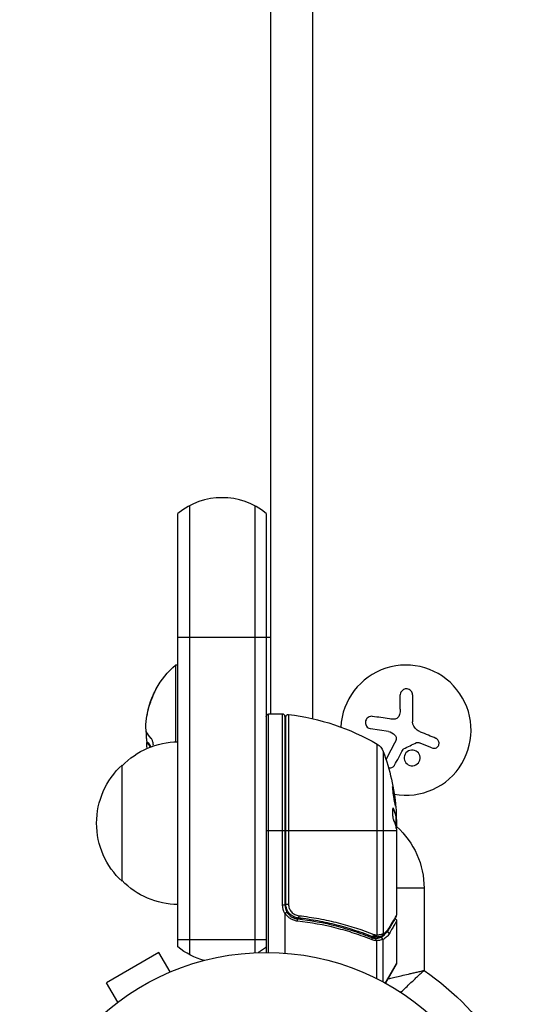
# Model space of a CAD drawing. Units: millimetres. Extents: x -5051 to 6996, y -5642 to 5813.
# Drawn here: x -3154 to -3042, y 3178 to 3390 of the extents above; entities that cross this region are included whole.
import ezdxf

# ---------------------------------------------------------------- set-up
doc = ezdxf.new("R2010")
doc.units = ezdxf.units.MM
doc.header["$LTSCALE"] = 20
doc.layers.add('2d', color=230, linetype='Continuous')

msp = doc.modelspace()

# ---------------------------------------------------------------- linework, layer by layer
at = {"layer": '2d'}
for p, q in [((-3100.04, 3240.33), (-3100.04, 3497.53)), ((-3091.14, 3497.53), (-3091.14, 3239.37)), ((-3117.54, 3285.15), (-3117.54, 3188.61)), ((-3103.54, 3285.15), (-3103.54, 3189.02)), ((-3120.04, 3190.27), (-3120.04, 3283.49)), ((-3101.04, 3283.49), (-3101.04, 3189.08)), ((-3120.04, 3256.88), (-3100.04, 3256.88)), ((-3120.54, 3250.88), (-3120.54, 3234.37)), ((-3120.04, 3250.88), (-3120.54, 3250.88)), ((-3125.36, 3244.45), (-3125.34, 3244.45)), ((-3072.26, 3241.38), (-3072.26, 3244.45)), ((-3069.61, 3244.45), (-3069.61, 3238.71)), ((-3126.68, 3240.23), (-3126.67, 3240.23)), ((-3126.44, 3241.38), (-3126.42, 3241.38)), ((-3100.54, 3189.08), (-3100.54, 3240.33)), ((-3097.54, 3240.33), (-3100.54, 3240.33)), ((-3097.54, 3199.29), (-3097.54, 3240.33)), ((-3097.04, 3239.83), (-3097.04, 3199.29)), ((-3096.84, 3199.47), (-3096.84, 3239.77)), ((-3096.28, 3240.26), (-3096.28, 3199.47)), ((-3126.86, 3235.83), (-3126.81, 3235.83)), ((-3074.81, 3236.59), (-3078.62, 3237.2)), ((-3126.77, 3234.6), (-3126.7, 3234.6)), ((-3126.68, 3234.26), (-3126.48, 3234.26)), ((-3126.66, 3234.24), (-3126.46, 3234.24)), ((-3126.61, 3234.16), (-3126.41, 3234.16)), ((-3077.23, 3192.85), (-3077.23, 3233.89)), ((-3065.44, 3233.05), (-3068.19, 3234.16)), ((-3075.91, 3232.31), (-3075.91, 3193.14)), ((-3132.04, 3204.38), (-3132.04, 3229.38)), ((-3073.81, 3220.04), (-3073.71, 3220.04)), ((-3073.16, 3218.48), (-3073.26, 3218.48)), ((-3073.14, 3215.83), (-3073.14, 3218.49)), ((-3073.14, 3218.12), (-3073.07, 3218.12)), ((-3073.14, 3216.61), (-3073.04, 3216.61)), ((-3073.04, 3217.68), (-3073.04, 3216.1)), ((-3101.04, 3215.33), (-3097.04, 3215.33)), ((-3096.84, 3215.33), (-3073.06, 3215.33)), ((-3073.04, 3215.09), (-3073.04, 3197.08)), ((-3067.14, 3202.88), (-3073.04, 3202.88)), ((-3067.14, 3202.88), (-3067.14, 3185.22)), ((-3096.84, 3199.47), (-3096.28, 3199.47)), ((-3097.54, 3199.29), (-3097.04, 3199.29)), ((-3097.04, 3197.49), (-3097.04, 3188.93)), ((-3093.24, 3196.38), (-3094.74, 3196.38)), ((-3089.87, 3196.38), (-3089.87, 3196.38)), ((-3073.04, 3195.88), (-3073.04, 3186.71)), ((-3081.24, 3193.57), (-3081.87, 3193.57)), ((-3120.04, 3191.88), (-3101.04, 3191.88)), ((-3077.85, 3192.34), (-3078.52, 3192.34)), ((-3076.51, 3192.34), (-3077.54, 3192.34)), ((-3077.41, 3192.36), (-3077.43, 3192.35)), ((-3077.33, 3191.6), (-3077.33, 3183.48)), ((-3076.01, 3191.86), (-3076.01, 3182.8)), ((-3124.11, 3189.04), (-3135.37, 3182.54)), ((-3121.71, 3184.88), (-3124.11, 3189.04)), ((-3075.49, 3182.51), (-3073.04, 3186.71)), ((-3120.35, 3185.43), (-3120.31, 3185.46)), ((-3120.31, 3185.46), (-3120.31, 3185.45)), ((-3073.11, 3186.46), (-3075.41, 3182.47)), ((-3132.97, 3178.38), (-3135.37, 3182.54))]:
    msp.add_line(p, q, dxfattribs=at)
msp.add_circle((-3101.04, 3136.08), 53, dxfattribs=at)
for centre, radius, start, end in [((-3110.54, 3271.88), 15, 50.7035, 129.2965), ((-3071.04, 3236.88), 14, 259.6783, 177.2643), ((-3108.71, 3236.88), 18.29, 155.556, 165.7555), ((-3097.54, 3239.83), 0.5, 0, 90), ((-3095.04, 3216.88), 5, 246.4218, 248.8998), ((-3094.04, 3199.29), 3, 180, 210.1381)]:
    msp.add_arc(centre, radius, start, end, dxfattribs=at)
at = {"layer": '2d', "extrusion": (0, 0, -1)}
for centre, radius, start, end in [((3108.71, 3236.88), 18.33, 29.0095, 49.8095), ((3108.71, 3236.88), 18.27, 5.7528, 24.4655), ((3100.54, 3239.83), 0.5, 0, 90), ((3096.34, 3239.77), 0.5, 0, 96.9217), ((3102.3, 3190.63), 50, 96.9217, 120.1017), ((3108.51, 3236.88), 18.33, 351.7844, 359.4791), ((3119.85, 3217.38), 17, 44.1865, 89.3587), ((3078.73, 3231.29), 3, 120.1017, 160.1478), ((3108.71, 3236.88), 18.33, 347.6978, 348.1246), ((3122.94, 3215.33), 50, 160.1478, 174.4225), ((3120.52, 3216.88), 17, 312.6679, 47.3321), ((3122.94, 3215.33), 49.9, 176.1865, 176.3721), ((3085.04, 3202.88), 17.9, 132.0973, 180), ((3119.85, 3216.38), 17, 270.6413, 315.8135), ((3094.04, 3199.29), 3.5, 328.9973, 0), ((3110.54, 3201.88), 15, 284.7866, 309.2965), ((3110.54, 3201.88), 15, 230.7035, 238.7826), ((3073.54, 3186.71), 0.5, 180, 210), ((3101.04, 3136.08), 59.7, 124.5997, 170.4546)]:
    msp.add_arc(centre, radius, start, end, dxfattribs=at)
at = {"layer": '2d'}
for centre, major_axis, ratio, start_param, end_param in [((-3108.71, 3235.52), (18.27, 0), 0.372483, 3.342926, 3.481338), ((-3108.51, 3235.52), (18.27, 0), 0.372483, 3.342926, 3.472643), ((-3122.94, 3216.84), (-49.97, 0), 0.372483, 3.23016, 3.314259), ((-3122.94, 3215), (-50, 0), 0.886633, 3.212052, 3.229494), ((-3094.42, 3195.81), (0.055, 0.497), 0.159824, -1.5531, 0), ((-3076.49, 3193.09), (-0.172, 0.47), 0.884978, 3.14158, 4.399679), ((-3076.38, 3193.14), (-0.236, 0.441), 0.925423, 3.141632, 4.252677), ((-3075.12, 3193.11), (-0.434, 0.249), 0.886703, 3.715637, 5.109082), ((-3075.23, 3194.23), (-0.43, 0.255), 0.879292, 3.141593, 3.735574), ((-3078.57, 3191.82), (0.187, 0.464), 0.453607, -1.389933, 0), ((-3077.68, 3192.83), (-0.06, 0.496), 0.494864, 3.141592, 4.652844), ((-3077.58, 3191.6), (-0.046, 0.498), 0.499491, 4.66634, 6.100541), ((-3077.5, 3192.85), (-0.065, 0.496), 0.49795, 3.141593, 4.647132), ((-3077.48, 3192.85), (-0.066, 0.496), 0.498291, 3.141592, 4.646637), ((-3076.51, 3191.85), (-0.189, 0.463), 0.916372, 4.353783, 5.863376), ((-3076.48, 3191.86), (-0.212, 0.453), 0.928876, 4.301608, 5.815693)]:
    msp.add_ellipse(centre, major_axis=major_axis, ratio=ratio, start_param=start_param, end_param=end_param, dxfattribs=at)
at = {"layer": '2d', "extrusion": (0, 0, -1)}
for centre, major_axis, ratio, start_param, end_param in [((-3122.94, 3216.84), (49.87, 0), 0.372483, -0.173016, -0.088745), ((-3122.94, 3219.26), (49.81, 0), 0.438198, -0.042766, 0.035353), ((-3122.94, 3214.18), (49.98, 0), 0.385779, -0.172684, -0.083959), ((-3094.12, 3196.99), (0.056, 0.497), 0.164291, 1.552139, 3.141593), ((-3078.18, 3192.96), (0.186, 0.464), 0.459792, 1.38811, 3.141593), ((-3077.94, 3192.87), (0.137, 0.481), 0.47782, 1.435585, 3.141593), ((-3077.75, 3192.83), (0.1, 0.49), 0.488334, 1.471214, 3.141593)]:
    msp.add_ellipse(centre, major_axis=major_axis, ratio=ratio, start_param=start_param, end_param=end_param, dxfattribs=at)
at = {"layer": '2d'}
for points, knots in [([(-3125.34, 3244.45), (-3125.27, 3244.61), (-3125.2, 3244.77), (-3125.13, 3244.92), (-3125.06, 3245.07), (-3124.99, 3245.22), (-3124.93, 3245.34), (-3124.88, 3245.46), (-3124.83, 3245.56), (-3124.8, 3245.63), (-3124.77, 3245.7), (-3124.75, 3245.74), (-3124.74, 3245.76), (-3124.73, 3245.78), (-3124.74, 3245.77), (-3124.75, 3245.75), (-3124.76, 3245.72), (-3124.79, 3245.68), (-3124.82, 3245.61), (-3124.85, 3245.55), (-3124.89, 3245.47), (-3124.93, 3245.37), (-3124.98, 3245.27), (-3125.03, 3245.15), (-3125.09, 3245.03), (-3125.16, 3244.89), (-3125.23, 3244.74), (-3125.29, 3244.59), (-3125.32, 3244.54), (-3125.34, 3244.49), (-3125.36, 3244.45)], [0, 0, 0, 0, 0.12144, 0.12144, 0.12144, 0.243283, 0.243283, 0.243283, 0.358856, 0.358856, 0.358856, 0.462986, 0.462986, 0.462986, 0.558085, 0.558085, 0.558085, 0.650496, 0.650496, 0.650496, 0.746429, 0.746429, 0.746429, 0.850305, 0.850305, 0.850305, 0.963913, 0.963913, 0.963913, 1, 1, 1, 1]), ([(-3069.61, 3244.45), (-3069.61, 3244.61), (-3069.64, 3244.77), (-3069.7, 3244.92), (-3069.76, 3245.07), (-3069.84, 3245.22), (-3069.96, 3245.34), (-3070.06, 3245.46), (-3070.2, 3245.56), (-3070.34, 3245.63), (-3070.47, 3245.7), (-3070.62, 3245.74), (-3070.77, 3245.76), (-3070.91, 3245.78), (-3071.05, 3245.77), (-3071.19, 3245.75), (-3071.32, 3245.72), (-3071.45, 3245.68), (-3071.56, 3245.61), (-3071.68, 3245.55), (-3071.79, 3245.47), (-3071.88, 3245.37), (-3071.98, 3245.27), (-3072.07, 3245.15), (-3072.13, 3245.03), (-3072.19, 3244.89), (-3072.24, 3244.74), (-3072.25, 3244.59), (-3072.26, 3244.54), (-3072.26, 3244.49), (-3072.26, 3244.45)], [0, 0, 0, 0, 0.12144, 0.12144, 0.12144, 0.243283, 0.243283, 0.243283, 0.358856, 0.358856, 0.358856, 0.462986, 0.462986, 0.462986, 0.558085, 0.558085, 0.558085, 0.650496, 0.650496, 0.650496, 0.746429, 0.746429, 0.746429, 0.850305, 0.850305, 0.850305, 0.963913, 0.963913, 0.963913, 1, 1, 1, 1]), ([(-3078.21, 3239.85), (-3078.37, 3239.87), (-3078.53, 3239.87), (-3078.69, 3239.83), (-3078.85, 3239.8), (-3079.01, 3239.73), (-3079.15, 3239.64), (-3079.28, 3239.55), (-3079.4, 3239.44), (-3079.5, 3239.3), (-3079.59, 3239.18), (-3079.65, 3239.04), (-3079.7, 3238.9), (-3079.74, 3238.77), (-3079.75, 3238.62), (-3079.75, 3238.49), (-3079.75, 3238.35), (-3079.72, 3238.22), (-3079.68, 3238.09), (-3079.64, 3237.96), (-3079.57, 3237.83), (-3079.49, 3237.73), (-3079.4, 3237.61), (-3079.3, 3237.51), (-3079.18, 3237.42), (-3079.05, 3237.33), (-3078.91, 3237.27), (-3078.76, 3237.23), (-3078.71, 3237.21), (-3078.67, 3237.2), (-3078.62, 3237.2)], [0, 0, 0, 0, 0.120796, 0.120796, 0.120796, 0.242046, 0.242046, 0.242046, 0.356333, 0.356333, 0.356333, 0.459168, 0.459168, 0.459168, 0.553739, 0.553739, 0.553739, 0.646543, 0.646543, 0.646543, 0.743592, 0.743592, 0.743592, 0.848997, 0.848997, 0.848997, 0.964083, 0.964083, 0.964083, 1, 1, 1, 1]), ([(-3072.39, 3240.23), (-3072.43, 3240.09), (-3072.48, 3239.96), (-3072.55, 3239.84), (-3072.63, 3239.72), (-3072.73, 3239.61), (-3072.84, 3239.53), (-3072.94, 3239.44), (-3073.07, 3239.37), (-3073.2, 3239.32), (-3073.31, 3239.28), (-3073.44, 3239.25), (-3073.56, 3239.25)], [0, 0, 0, 0, 0.2593, 0.2593, 0.2593, 0.519012, 0.519012, 0.519012, 0.774897, 0.774897, 0.774897, 1, 1, 1, 1]), ([(-3126.86, 3235.83), (-3126.86, 3235.74), (-3126.86, 3235.64), (-3126.86, 3235.53), (-3126.86, 3235.42), (-3126.85, 3235.31), (-3126.84, 3235.19), (-3126.83, 3235.07), (-3126.82, 3234.95), (-3126.8, 3234.84), (-3126.79, 3234.75), (-3126.78, 3234.68), (-3126.77, 3234.6)], [0, 0, 0, 0, 0.26951, 0.26951, 0.26951, 0.539189, 0.539189, 0.539189, 0.809594, 0.809594, 0.809594, 1, 1, 1, 1]), ([(-3073.39, 3235.83), (-3073.31, 3235.74), (-3073.24, 3235.64), (-3073.19, 3235.53), (-3073.15, 3235.42), (-3073.12, 3235.31), (-3073.11, 3235.19), (-3073.1, 3235.07), (-3073.11, 3234.95), (-3073.14, 3234.84), (-3073.16, 3234.75), (-3073.19, 3234.68), (-3073.23, 3234.6)], [0, 0, 0, 0, 0.26951, 0.26951, 0.26951, 0.539189, 0.539189, 0.539189, 0.809594, 0.809594, 0.809594, 1, 1, 1, 1]), ([(-3126.7, 3234.21), (-3126.7, 3234.23), (-3126.7, 3234.25), (-3126.69, 3234.26), (-3126.68, 3234.26), (-3126.67, 3234.26), (-3126.67, 3234.25), (-3126.66, 3234.25), (-3126.66, 3234.24), (-3126.66, 3234.24)], [0, 0, 0, 0, 0.444984, 0.444984, 0.444984, 0.890124, 0.890124, 0.890124, 1, 1, 1, 1]), ([(-3125.33, 3233.47), (-3125.33, 3233.49), (-3125.33, 3233.5), (-3125.33, 3233.52), (-3125.32, 3233.62), (-3125.32, 3233.73), (-3125.33, 3233.85), (-3125.34, 3233.96), (-3125.36, 3234.08), (-3125.38, 3234.19), (-3125.41, 3234.31), (-3125.44, 3234.42), (-3125.47, 3234.53), (-3125.51, 3234.64), (-3125.55, 3234.74), (-3125.59, 3234.83), (-3125.64, 3234.93), (-3125.69, 3235.01), (-3125.74, 3235.07), (-3125.75, 3235.08), (-3125.76, 3235.1), (-3125.78, 3235.11)], [0.438895, 0.438895, 0.438895, 0.438895, 0.453941, 0.453941, 0.453941, 0.5524501, 0.5524501, 0.5524501, 0.6491063, 0.6491063, 0.6491063, 0.7486141, 0.7486141, 0.7486141, 0.8543303, 0.8543303, 0.8543303, 0.9673872, 0.9673872, 0.9673872, 1, 1, 1, 1]), ([(-3068.78, 3234.21), (-3068.73, 3234.23), (-3068.67, 3234.25), (-3068.62, 3234.26), (-3068.57, 3234.26), (-3068.51, 3234.26), (-3068.46, 3234.25), (-3068.45, 3234.25), (-3068.43, 3234.24), (-3068.42, 3234.24)], [0, 0, 0, 0, 0.444984, 0.444984, 0.444984, 0.890124, 0.890124, 0.890124, 1, 1, 1, 1]), ([(-3065.44, 3233.05), (-3065.32, 3233.01), (-3065.19, 3232.98), (-3065.06, 3232.98), (-3064.92, 3232.97), (-3064.79, 3232.99), (-3064.66, 3233.04), (-3064.53, 3233.08), (-3064.42, 3233.15), (-3064.31, 3233.23), (-3064.22, 3233.31), (-3064.14, 3233.41), (-3064.07, 3233.52), (-3064.01, 3233.62), (-3063.97, 3233.73), (-3063.94, 3233.85), (-3063.92, 3233.96), (-3063.91, 3234.08), (-3063.92, 3234.19), (-3063.93, 3234.31), (-3063.96, 3234.42), (-3064.01, 3234.53), (-3064.05, 3234.64), (-3064.12, 3234.74), (-3064.2, 3234.83), (-3064.28, 3234.93), (-3064.39, 3235.01), (-3064.5, 3235.07), (-3064.53, 3235.08), (-3064.56, 3235.1), (-3064.6, 3235.11)], [0, 0, 0, 0, 0.117688, 0.117688, 0.117688, 0.23572, 0.23572, 0.23572, 0.348983, 0.348983, 0.348983, 0.453941, 0.453941, 0.453941, 0.55245, 0.55245, 0.55245, 0.649106, 0.649106, 0.649106, 0.748614, 0.748614, 0.748614, 0.85433, 0.85433, 0.85433, 0.967387, 0.967387, 0.967387, 1, 1, 1, 1]), ([(-3071.67, 3232.74), (-3071.65, 3232.77), (-3071.63, 3232.79), (-3071.61, 3232.82), (-3071.59, 3232.84), (-3071.56, 3232.85), (-3071.54, 3232.86)], [0, 0, 0, 0, 0.541586, 0.541586, 0.541586, 1, 1, 1, 1]), ([(-3070.79, 3232.22), (-3071.14, 3231.93), (-3071.36, 3231.51), (-3071.43, 3230.64), (-3071.3, 3230.2), (-3070.76, 3229.52), (-3070.34, 3229.28), (-3069.43, 3229.18), (-3068.96, 3229.32), (-3068.61, 3229.62)], [0.5, 0.5, 0.5, 0.5, 0.625, 0.625, 0.75, 0.75, 0.875, 0.875, 1, 1, 1, 1]), ([(-3068.61, 3229.62), (-3068.26, 3229.91), (-3068.05, 3230.33), (-3067.97, 3231.2), (-3068.1, 3231.64), (-3068.64, 3232.32), (-3069.06, 3232.56), (-3069.97, 3232.66), (-3070.45, 3232.52), (-3070.79, 3232.22)], [0, 0, 0, 0, 0.125, 0.125, 0.25, 0.25, 0.375, 0.375, 0.5, 0.5, 0.5, 0.5]), ([(-3074.8, 3228.83), (-3074.78, 3228.82), (-3074.76, 3228.82), (-3074.75, 3228.81), (-3074.64, 3228.78), (-3074.53, 3228.77), (-3074.42, 3228.77), (-3074.31, 3228.77), (-3074.2, 3228.79), (-3074.09, 3228.83), (-3073.98, 3228.87), (-3073.88, 3228.92), (-3073.78, 3228.99), (-3073.68, 3229.07), (-3073.6, 3229.16), (-3073.53, 3229.26), (-3073.51, 3229.29), (-3073.49, 3229.32), (-3073.47, 3229.36)], [0.5511363, 0.5511363, 0.5511363, 0.5511363, 0.5650761, 0.5650761, 0.5650761, 0.6569371, 0.6569371, 0.6569371, 0.7519461, 0.7519461, 0.7519461, 0.8549281, 0.8549281, 0.8549281, 0.9681518, 0.9681518, 0.9681518, 1, 1, 1, 1]), ([(-3073.88, 3224.77), (-3073.89, 3224.77), (-3073.89, 3224.76), (-3073.9, 3224.7), (-3073.9, 3224.66), (-3073.89, 3224.56), (-3073.89, 3224.49), (-3073.87, 3224.34), (-3073.87, 3224.25), (-3073.84, 3224.05), (-3073.83, 3223.95), (-3073.8, 3223.72), (-3073.79, 3223.59), (-3073.76, 3223.34), (-3073.74, 3223.21), (-3073.7, 3222.94), (-3073.68, 3222.8), (-3073.62, 3222.39), (-3073.58, 3222.12), (-3073.49, 3221.62), (-3073.45, 3221.38), (-3073.39, 3221.09), (-3073.38, 3221), (-3073.35, 3220.85), (-3073.33, 3220.78), (-3073.3, 3220.68), (-3073.29, 3220.64), (-3073.27, 3220.58), (-3073.27, 3220.57), (-3073.26, 3220.57), (-3073.25, 3220.57), (-3073.24, 3220.63), (-3073.25, 3220.79), (-3073.26, 3220.85), (-3073.27, 3221.01), (-3073.28, 3221.09), (-3073.3, 3221.29), (-3073.31, 3221.4), (-3073.34, 3221.63), (-3073.35, 3221.75), (-3073.4, 3222.13), (-3073.44, 3222.4), (-3073.5, 3222.82), (-3073.52, 3222.95), (-3073.57, 3223.22), (-3073.59, 3223.35), (-3073.63, 3223.6), (-3073.65, 3223.72), (-3073.69, 3223.95), (-3073.71, 3224.06), (-3073.77, 3224.35), (-3073.8, 3224.51), (-3073.85, 3224.72), (-3073.87, 3224.77), (-3073.88, 3224.77)], [0.00828109, 0.00828109, 0.00828109, 0.00828109, 0.00869387, 0.00869387, 0.00910665, 0.00910665, 0.00951942, 0.00951942, 0.0099322, 0.0099322, 0.01034497, 0.01034497, 0.01075775, 0.01075775, 0.01117052, 0.01117052, 0.0115833, 0.0115833, 0.01240885, 0.01240885, 0.0132344, 0.0132344, 0.01364718, 0.01364718, 0.01405995, 0.01405995, 0.01447273, 0.01447273, 0.0148855, 0.0148855, 0.0148855, 0.01571166, 0.01571166, 0.01612473, 0.01612473, 0.01653781, 0.01653781, 0.01695089, 0.01695089, 0.01736396, 0.01736396, 0.01819011, 0.01819011, 0.01860319, 0.01860319, 0.01901627, 0.01901627, 0.01942934, 0.01942934, 0.01984242, 0.01984242, 0.02066857, 0.02066857, 0.02149473, 0.02149473, 0.02149473, 0.02149473]), ([(-3073.88, 3224.4), (-3073.86, 3224.33), (-3073.85, 3224.25), (-3073.81, 3224.06), (-3073.79, 3223.95), (-3073.75, 3223.72), (-3073.73, 3223.6), (-3073.67, 3223.23), (-3073.62, 3222.95), (-3073.56, 3222.54), (-3073.54, 3222.4), (-3073.51, 3222.13), (-3073.49, 3222), (-3073.45, 3221.75), (-3073.44, 3221.63), (-3073.41, 3221.4), (-3073.4, 3221.29), (-3073.38, 3221.1), (-3073.37, 3221.01), (-3073.36, 3220.94)], [0.006174488, 0.006174488, 0.006174488, 0.006174488, 0.00656405, 0.00656405, 0.006976911, 0.006976911, 0.007389773, 0.007389773, 0.008215496, 0.008215496, 0.008628358, 0.008628358, 0.00904122, 0.00904122, 0.009454081, 0.009454081, 0.009866943, 0.009866943, 0.010260926, 0.010260926, 0.010260926, 0.010260926]), ([(-3073.71, 3220.04), (-3073.74, 3220.1), (-3073.77, 3220.14), (-3073.81, 3220.13), (-3073.83, 3220.12), (-3073.85, 3220.09), (-3073.86, 3220.06), (-3073.9, 3219.96), (-3073.91, 3219.86), (-3073.94, 3219.6), (-3073.94, 3219.45), (-3073.94, 3219.12), (-3073.93, 3218.93), (-3073.92, 3218.66), (-3073.91, 3218.57), (-3073.89, 3218.4), (-3073.88, 3218.31), (-3073.82, 3217.9), (-3073.76, 3217.63), (-3073.7, 3217.49)], [0.000000216, 0.000000216, 0.000000216, 0.000000216, 0.000538822, 0.000538822, 0.000808126, 0.000808126, 0.001077429, 0.001077429, 0.001616036, 0.001616036, 0.002154642, 0.002154642, 0.002693249, 0.002693249, 0.002962552, 0.002962552, 0.003231855, 0.003231855, 0.004309069, 0.004309069, 0.004309069, 0.004309069]), ([(-3073.11, 3215.68), (-3073.1, 3215.72), (-3073.08, 3215.76), (-3073.06, 3215.89), (-3073.05, 3215.99), (-3073.04, 3216.1)], [0.000109179, 0.000109179, 0.000109179, 0.000109179, 0.000612586, 0.000612586, 0.001224972, 0.001224972, 0.001224972, 0.001224972]), ([(-3073.06, 3215.33), (-3073.06, 3215.33), (-3073.06, 3215.33), (-3073.06, 3215.33), (-3073.06, 3215.29), (-3073.05, 3215.26), (-3073.05, 3215.22)], [0.0009891619, 0.0009891619, 0.0009891619, 0.0009891619, 0.0009951932, 0.0009951932, 0.0009951932, 0.0011780063, 0.0011780063, 0.0011780063, 0.0011780063]), ([(-3094.18, 3196.49), (-3094.36, 3196.51), (-3094.54, 3196.55), (-3094.88, 3196.65), (-3095.05, 3196.72), (-3095.38, 3196.89), (-3095.53, 3196.99), (-3095.82, 3197.21), (-3095.95, 3197.33), (-3096.2, 3197.6), (-3096.3, 3197.75), (-3096.49, 3198.06), (-3096.58, 3198.23), (-3096.71, 3198.57), (-3096.76, 3198.74), (-3096.82, 3199.1), (-3096.84, 3199.29), (-3096.84, 3199.47)], [0, 0, 0, 0, 0.000545643, 0.000545643, 0.001091287, 0.001091287, 0.00163693, 0.00163693, 0.002182574, 0.002182574, 0.002728217, 0.002728217, 0.003273861, 0.003273861, 0.003819504, 0.003819504, 0.004365148, 0.004365148, 0.004365148, 0.004365148]), ([(-3096.28, 3199.47), (-3096.28, 3199.32), (-3096.26, 3199.16), (-3096.21, 3198.86), (-3096.17, 3198.71), (-3096.05, 3198.43), (-3095.98, 3198.29), (-3095.82, 3198.03), (-3095.73, 3197.91), (-3095.53, 3197.68), (-3095.41, 3197.58), (-3095.17, 3197.4), (-3095.04, 3197.32), (-3094.63, 3197.11), (-3094.34, 3197.02), (-3094.04, 3196.99)], [0, 0, 0, 0, 0.000463651, 0.000463651, 0.000927302, 0.000927302, 0.001390953, 0.001390953, 0.001854603, 0.001854603, 0.002318254, 0.002318254, 0.002781905, 0.002781905, 0.003709207, 0.003709207, 0.003709207, 0.003709207]), ([(-3097.02, 3197.55), (-3097.02, 3197.55), (-3097.03, 3197.54), (-3097.03, 3197.54), (-3097.03, 3197.54), (-3097.03, 3197.53), (-3097.03, 3197.53), (-3097.04, 3197.52), (-3097.04, 3197.51), (-3097.04, 3197.5), (-3097.04, 3197.5), (-3097.04, 3197.49), (-3097.04, 3197.49)], [0, 0, 0, 0, 0.00001071121, 0.00001071121, 0.00001071121, 0.00002440055, 0.00002440055, 0.00002440055, 0.00005006012, 0.00005006012, 0.00005006012, 0.0000630132, 0.0000630132, 0.0000630132, 0.0000630132]), ([(-3096.63, 3197.79), (-3096.63, 3197.78), (-3096.67, 3197.76), (-3096.81, 3197.67), (-3096.91, 3197.61), (-3097.02, 3197.55)], [-0.0000178358, -0.0000178358, -0.0000178358, -0.0000178358, 0.0003545552, 0.0003545552, 0.0007269462, 0.0007269462, 0.0007269462, 0.0007269462]), ([(-3094.34, 3195.81), (-3094.62, 3195.84), (-3094.88, 3195.9), (-3095.4, 3196.09), (-3095.65, 3196.21), (-3096.11, 3196.51), (-3096.33, 3196.68), (-3096.71, 3197.08), (-3096.88, 3197.31), (-3097.02, 3197.55)], [0, 0, 0, 0, 0.000827478, 0.000827478, 0.001654956, 0.001654956, 0.002482434, 0.002482434, 0.003309912, 0.003309912, 0.003309912, 0.003309912]), ([(-3096.63, 3197.79), (-3096.52, 3197.58), (-3096.38, 3197.4), (-3096.05, 3197.05), (-3095.87, 3196.9), (-3095.48, 3196.65), (-3095.26, 3196.54), (-3094.83, 3196.39), (-3094.6, 3196.34), (-3094.37, 3196.31)], [0.001588216, 0.001588216, 0.001588216, 0.001588216, 0.002301357, 0.002301357, 0.003014498, 0.003014498, 0.003727639, 0.003727639, 0.004440779, 0.004440779, 0.004440779, 0.004440779]), ([(-3095.13, 3196.76), (-3095.14, 3196.77), (-3095.14, 3196.77), (-3095.15, 3196.77), (-3095.15, 3196.77), (-3095.17, 3196.78), (-3095.18, 3196.79), (-3095.19, 3196.79), (-3095.19, 3196.79), (-3095.2, 3196.8), (-3095.2, 3196.8), (-3095.2, 3196.8), (-3095.2, 3196.8), (-3095.2, 3196.8), (-3095.2, 3196.8), (-3095.2, 3196.8)], [0.01096837, 0.01096837, 0.01096837, 0.01096837, 0.0191862, 0.0191862, 0.02352887, 0.02352887, 0.04524325, 0.04524325, 0.0493145, 0.0493145, 0.04985733, 0.04985733, 0.04989126, 0.04989126, 0.04990822, 0.04990822, 0.04990822, 0.04990822]), ([(-3094.88, 3196.66), (-3094.89, 3196.66), (-3094.89, 3196.66), (-3094.89, 3196.66), (-3094.89, 3196.66), (-3094.9, 3196.66), (-3094.9, 3196.67), (-3094.91, 3196.67), (-3094.92, 3196.67), (-3094.94, 3196.68), (-3094.96, 3196.69), (-3094.98, 3196.7)], [0.01786211, 0.01786211, 0.01786211, 0.01786211, 0.02027491, 0.02027491, 0.02141311, 0.02141311, 0.02394024, 0.02394024, 0.03067932, 0.03067932, 0.04865188, 0.04865188, 0.04865188, 0.04865188]), ([(-3094.37, 3196.31), (-3091.48, 3195.99), (-3088.72, 3195.48), (-3084.72, 3194.46), (-3083.41, 3194.07), (-3081.49, 3193.44), (-3080.86, 3193.22), (-3079.61, 3192.77), (-3078.99, 3192.53), (-3078.38, 3192.28)], [0, 0, 0, 0, 0.00868805, 0.00868805, 0.01303207, 0.01303207, 0.01520408, 0.01520408, 0.0173761, 0.0173761, 0.0173761, 0.0173761]), ([(-3078.33, 3191.82), (-3078.94, 3192.06), (-3079.55, 3192.3), (-3080.81, 3192.75), (-3081.44, 3192.97), (-3083.37, 3193.6), (-3084.68, 3193.97), (-3088.68, 3194.99), (-3091.45, 3195.5), (-3094.34, 3195.81)], [0, 0, 0, 0, 0.00220601, 0.00220601, 0.00441202, 0.00441202, 0.00882403, 0.00882403, 0.01764806, 0.01764806, 0.01764806, 0.01764806]), ([(-3094.18, 3196.49), (-3094.19, 3196.49), (-3094.2, 3196.49), (-3094.22, 3196.5), (-3094.22, 3196.5), (-3094.22, 3196.5), (-3094.23, 3196.5), (-3094.23, 3196.5), (-3094.23, 3196.5), (-3094.23, 3196.5), (-3094.23, 3196.5), (-3094.24, 3196.5), (-3094.24, 3196.5), (-3094.25, 3196.5), (-3094.26, 3196.5), (-3094.27, 3196.5), (-3094.28, 3196.5), (-3094.29, 3196.5), (-3094.29, 3196.5), (-3094.29, 3196.5), (-3094.29, 3196.5), (-3094.29, 3196.5), (-3094.29, 3196.5), (-3094.29, 3196.5)], [0, 0, 0, 0, 0.00463788, 0.00463788, 0.00550732, 0.00550732, 0.00583336, 0.00583336, 0.00606521, 0.00606521, 0.0065289, 0.0065289, 0.00838376, 0.00838376, 0.01116615, 0.01116615, 0.01325288, 0.01325288, 0.01344851, 0.01344851, 0.01356443, 0.01356443, 0.01362239, 0.01362239, 0.01362239, 0.01362239]), ([(-3078.37, 3192.5), (-3080.77, 3193.46), (-3083.28, 3194.29), (-3087.22, 3195.3), (-3088.57, 3195.6), (-3090.64, 3195.99), (-3091.34, 3196.11), (-3092.75, 3196.32), (-3093.46, 3196.41), (-3094.18, 3196.49)], [0, 0, 0, 0, 0.00862373, 0.00862373, 0.0129356, 0.0129356, 0.01509153, 0.01509153, 0.01724746, 0.01724746, 0.01724746, 0.01724746]), ([(-3094.04, 3196.99), (-3093.31, 3196.91), (-3092.59, 3196.81), (-3091.15, 3196.6), (-3090.44, 3196.48), (-3088.33, 3196.09), (-3086.96, 3195.79), (-3082.94, 3194.77), (-3080.38, 3193.93), (-3077.94, 3192.96)], [0, 0, 0, 0, 0.0022235, 0.0022235, 0.00444701, 0.00444701, 0.00889401, 0.00889401, 0.01778802, 0.01778802, 0.01778802, 0.01778802]), ([(-3073.11, 3196.83), (-3073.28, 3196.54), (-3073.68, 3195.86), (-3074.42, 3194.62), (-3074.6, 3194.31), (-3074.8, 3193.98)], [0, 0, 0, 0, 0.817849, 0.817849, 1.062668, 1.062668, 1.062668, 1.062668]), ([(-3074.75, 3194.23), (-3074.31, 3194.96), (-3073.94, 3195.58), (-3073.51, 3196.3), (-3073.38, 3196.51), (-3073.18, 3196.85), (-3073.1, 3196.99), (-3073.04, 3197.08)], [0, 0, 0, 0, 0.00535017, 0.00535017, 0.00802526, 0.00802526, 0.01070034, 0.01070034, 0.01070034, 0.01070034]), ([(-3073.04, 3195.88), (-3073.04, 3195.88), (-3073.07, 3195.82), (-3073.18, 3195.63), (-3073.22, 3195.56), (-3073.33, 3195.38), (-3073.39, 3195.27), (-3073.73, 3194.68), (-3074.13, 3193.98), (-3074.64, 3193.11)], [0.01302615, 0.01302615, 0.01302615, 0.01302615, 0.01627626, 0.01627626, 0.01790389, 0.01790389, 0.01953152, 0.01953152, 0.02604202, 0.02604202, 0.02604202, 0.02604202]), ([(-3073.39, 3196.35), (-3073.39, 3196.35), (-3073.38, 3196.35), (-3073.35, 3196.34), (-3073.31, 3196.32), (-3073.23, 3196.27), (-3073.19, 3196.24), (-3073.13, 3196.17), (-3073.12, 3196.14), (-3073.07, 3196.07), (-3073.06, 3196.01), (-3073.04, 3195.93), (-3073.04, 3195.9), (-3073.04, 3195.88)], [0.01511743, 0.01511743, 0.01511743, 0.01511743, 0.01613866, 0.01613866, 0.02726659, 0.02726659, 0.04367519, 0.04367519, 0.05366442, 0.05366442, 0.07009968, 0.07009968, 0.07826081, 0.07826081, 0.07826081, 0.07826081]), ([(-3077.23, 3192.85), (-3076.97, 3192.88), (-3076.74, 3192.92), (-3076.34, 3193), (-3076.17, 3193.05), (-3076.04, 3193.09)], [0, 0, 0, 0, 0.000882531, 0.000882531, 0.001765062, 0.001765062, 0.001765062, 0.001765062]), ([(-3076.48, 3192.35), (-3076.22, 3192.47), (-3075.97, 3192.63), (-3075.63, 3192.93), (-3075.52, 3193.03), (-3075.36, 3193.23), (-3075.3, 3193.3), (-3075.24, 3193.39)], [0, 0, 0, 0, 0.002323118, 0.002323118, 0.003484677, 0.003484677, 0.00417022, 0.00417022, 0.00417022, 0.00417022]), ([(-3074.8, 3193.98), (-3075.06, 3193.54), (-3075.37, 3193.22), (-3075.85, 3192.87), (-3075.99, 3192.78), (-3076.15, 3192.7)], [0, 0, 0, 0, 0.2877109, 0.2877109, 0.4071689, 0.4071689, 0.4071689, 0.4071689]), ([(-3074.64, 3193.11), (-3074.73, 3192.95), (-3074.83, 3192.81), (-3075.04, 3192.56), (-3075.15, 3192.45), (-3075.49, 3192.15), (-3075.74, 3191.99), (-3076.01, 3191.86)], [0, 0, 0, 0, 0.001200932, 0.001200932, 0.002401864, 0.002401864, 0.004803728, 0.004803728, 0.004803728, 0.004803728]), ([(-3075.91, 3193.14), (-3075.69, 3193.25), (-3075.48, 3193.4), (-3075.19, 3193.67), (-3075.09, 3193.76), (-3074.92, 3193.98), (-3074.83, 3194.1), (-3074.75, 3194.23)], [0, 0, 0, 0, 0.001998239, 0.001998239, 0.002997359, 0.002997359, 0.003996479, 0.003996479, 0.003996479, 0.003996479]), ([(-3077.65, 3192.09), (-3077.65, 3192.09), (-3077.65, 3192.09), (-3077.64, 3192.09), (-3077.62, 3192.09), (-3077.6, 3192.09), (-3077.58, 3192.1)], [-0.00000536512, -0.00000536512, -0.00000536512, -0.00000536512, 0, 0, 0, 0.00007199242, 0.00007199242, 0.00007199242, 0.00007199242]), ([(-3077.44, 3191.59), (-3077.44, 3191.71), (-3077.46, 3191.83), (-3077.53, 3192.01), (-3077.59, 3192.07), (-3077.65, 3192.09)], [-0.0000106927, -0.0000106927, -0.0000106927, -0.0000106927, 0.0003537469, 0.0003537469, 0.0007181865, 0.0007181865, 0.0007181865, 0.0007181865]), ([(-3077.58, 3192.1), (-3077.45, 3192.11), (-3077.34, 3192.12), (-3077.12, 3192.15), (-3077.02, 3192.18), (-3076.84, 3192.22), (-3076.76, 3192.25), (-3076.66, 3192.28), (-3076.63, 3192.29), (-3076.57, 3192.32), (-3076.54, 3192.33), (-3076.51, 3192.34)], [0, 0, 0, 0, 0.000417436, 0.000417436, 0.000834873, 0.000834873, 0.001252309, 0.001252309, 0.001461028, 0.001461028, 0.001669746, 0.001669746, 0.001669746, 0.001669746]), ([(-3077.43, 3192.83), (-3077.38, 3192.83), (-3077.34, 3192.84), (-3077.3, 3192.84), (-3077.28, 3192.84), (-3077.26, 3192.85), (-3077.25, 3192.85)], [0, 0, 0, 0, 0.0001497446, 0.0001497446, 0.0001497446, 0.0002085296, 0.0002085296, 0.0002085296, 0.0002085296]), ([(-3076.32, 3192.62), (-3076.45, 3192.57), (-3076.61, 3192.52), (-3076.98, 3192.43), (-3077.19, 3192.38), (-3077.41, 3192.36)], [0, 0, 0, 0, 0.0798684, 0.0798684, 0.1557777, 0.1557777, 0.1557777, 0.1557777]), ([(-3076.05, 3191.85), (-3076.18, 3191.8), (-3076.35, 3191.75), (-3076.67, 3191.68), (-3076.79, 3191.66), (-3077.05, 3191.63), (-3077.18, 3191.61), (-3077.33, 3191.6)], [0, 0, 0, 0, 0.00100776, 0.00100776, 0.00151164, 0.00151164, 0.00201552, 0.00201552, 0.00201552, 0.00201552]), ([(-3076.51, 3192.34), (-3076.51, 3192.34), (-3076.51, 3192.34), (-3076.51, 3192.34), (-3076.5, 3192.34), (-3076.49, 3192.35), (-3076.48, 3192.35)], [-0.00000006, -0.00000006, -0.00000006, -0.00000006, 0, 0, 0, 0.00009374944, 0.00009374944, 0.00009374944, 0.00009374944]), ([(-3074.87, 3183.41), (-3074.76, 3183.44), (-3074.64, 3183.46), (-3074.18, 3183.57), (-3073.8, 3183.66), (-3072.98, 3183.86), (-3072.52, 3183.97), (-3071.55, 3184.19), (-3071.04, 3184.31), (-3070.24, 3184.5), (-3069.96, 3184.57), (-3069.41, 3184.69), (-3069.13, 3184.76), (-3068.57, 3184.89), (-3068.29, 3184.96), (-3067.86, 3185.05), (-3067.72, 3185.09), (-3067.43, 3185.15), (-3067.28, 3185.19), (-3067.14, 3185.22)], [0.004610867, 0.004610867, 0.004610867, 0.004610867, 0.005293679, 0.005293679, 0.007058238, 0.007058238, 0.008822798, 0.008822798, 0.010587357, 0.010587357, 0.011469637, 0.011469637, 0.012351917, 0.012351917, 0.013234197, 0.013234197, 0.013675337, 0.013675337, 0.014116477, 0.014116477, 0.014116477, 0.014116477]), ([(-3072.13, 3180.5), (-3072.02, 3180.6), (-3071.91, 3180.71), (-3071.5, 3181.12), (-3071.16, 3181.44), (-3070.44, 3182.13), (-3070.07, 3182.49), (-3069.47, 3183.06), (-3069.26, 3183.25), (-3068.85, 3183.64), (-3068.64, 3183.83), (-3068.22, 3184.23), (-3068.01, 3184.42), (-3067.68, 3184.72), (-3067.58, 3184.82), (-3067.36, 3185.02), (-3067.25, 3185.12), (-3067.14, 3185.22)], [0.006390092, 0.006390092, 0.006390092, 0.006390092, 0.007051875, 0.007051875, 0.008814843, 0.008814843, 0.010577812, 0.010577812, 0.011459296, 0.011459296, 0.01234078, 0.01234078, 0.013222265, 0.013222265, 0.013663007, 0.013663007, 0.014103749, 0.014103749, 0.014103749, 0.014103749])]:
    msp.add_open_spline(points, degree=3, knots=knots, dxfattribs=at)
for points in [[(-3126.68, 3240.23), (-3126.69, 3240.15), (-3126.7, 3240.08), (-3126.71, 3240)], [(-3126.44, 3241.38), (-3126.53, 3240.99), (-3126.62, 3240.61), (-3126.68, 3240.23)], [(-3074.57, 3239.29), (-3075.82, 3239.49), (-3077.04, 3239.67), (-3078.21, 3239.85)], [(-3072.26, 3241.38), (-3072.26, 3240.99), (-3072.3, 3240.61), (-3072.39, 3240.23)], [(-3126.89, 3236.95), (-3126.96, 3237.35), (-3126.96, 3238.02), (-3126.89, 3238.71)], [(-3073.56, 3239.25), (-3073.9, 3239.23), (-3074.23, 3239.24), (-3074.57, 3239.29)], [(-3068.71, 3236.95), (-3069.27, 3237.35), (-3069.61, 3238.02), (-3069.61, 3238.71)], [(-3126.88, 3236.88), (-3126.88, 3236.9), (-3126.89, 3236.93), (-3126.89, 3236.95)], [(-3126.76, 3236.49), (-3126.81, 3236.59), (-3126.85, 3236.72), (-3126.88, 3236.88)], [(-3126.82, 3236.14), (-3126.84, 3236.05), (-3126.85, 3235.95), (-3126.86, 3235.83)], [(-3125.78, 3235.11), (-3126.23, 3235.56), (-3126.55, 3236.02), (-3126.76, 3236.49)], [(-3074.81, 3236.59), (-3074.27, 3236.51), (-3073.77, 3236.24), (-3073.39, 3235.83)], [(-3068.61, 3236.88), (-3068.64, 3236.9), (-3068.68, 3236.93), (-3068.71, 3236.95)], [(-3067.88, 3236.49), (-3068.14, 3236.59), (-3068.38, 3236.72), (-3068.61, 3236.88)], [(-3064.6, 3235.11), (-3065.66, 3235.56), (-3066.76, 3236.02), (-3067.88, 3236.49)], [(-3126.77, 3234.6), (-3126.74, 3234.48), (-3126.72, 3234.37), (-3126.69, 3234.25)], [(-3126.65, 3233.11), (-3126.72, 3233.47), (-3126.74, 3233.84), (-3126.7, 3234.21)], [(-3126.66, 3234.24), (-3126.64, 3234.22), (-3126.63, 3234.19), (-3126.61, 3234.16)], [(-3126.48, 3234.26), (-3126.47, 3234.26), (-3126.47, 3234.25), (-3126.46, 3234.24)], [(-3126.46, 3234.24), (-3126.44, 3234.22), (-3126.43, 3234.19), (-3126.41, 3234.16)], [(-3073.23, 3234.6), (-3073.95, 3233.21), (-3074.65, 3231.86), (-3075.32, 3230.58)], [(-3071.54, 3232.86), (-3070.62, 3233.31), (-3069.7, 3233.76), (-3068.78, 3234.21)], [(-3068.42, 3234.24), (-3068.34, 3234.22), (-3068.27, 3234.19), (-3068.19, 3234.16)], [(-3073.47, 3229.36), (-3072.9, 3230.44), (-3072.29, 3231.57), (-3071.67, 3232.74)], [(-3073.85, 3220.1), (-3073.83, 3220.08), (-3073.82, 3220.06), (-3073.81, 3220.04)], [(-3073.04, 3217.68), (-3073.05, 3217.84), (-3073.06, 3217.98), (-3073.07, 3218.12)], [(-3073.13, 3215.8), (-3073.1, 3215.67), (-3073.08, 3215.51), (-3073.06, 3215.33)], [(-3073.05, 3215.22), (-3073.05, 3215.18), (-3073.04, 3215.14), (-3073.04, 3215.09)], [(-3094.98, 3196.7), (-3094.98, 3196.7), (-3094.98, 3196.7), (-3094.98, 3196.7)], [(-3073.11, 3196.83), (-3073.06, 3196.9), (-3073.04, 3196.99), (-3073.04, 3197.08)], [(-3073.04, 3197.08), (-3073.04, 3197.08), (-3073.04, 3197.08), (-3073.04, 3197.08)], [(-3076.04, 3193.09), (-3075.99, 3193.1), (-3075.95, 3193.12), (-3075.91, 3193.14)], [(-3078.38, 3192.28), (-3078.15, 3192.19), (-3077.91, 3192.13), (-3077.67, 3192.09)], [(-3078.07, 3192.39), (-3078.17, 3192.42), (-3078.27, 3192.46), (-3078.37, 3192.5)], [(-3077.44, 3191.59), (-3077.74, 3191.63), (-3078.04, 3191.7), (-3078.33, 3191.82)], [(-3077.85, 3192.34), (-3077.93, 3192.35), (-3078, 3192.37), (-3078.07, 3192.39)], [(-3077.94, 3192.96), (-3077.86, 3192.93), (-3077.78, 3192.9), (-3077.69, 3192.87)], [(-3077.62, 3192.33), (-3077.69, 3192.32), (-3077.78, 3192.32), (-3077.85, 3192.34)], [(-3077.69, 3192.87), (-3077.63, 3192.86), (-3077.57, 3192.84), (-3077.51, 3192.83)], [(-3077.67, 3192.09), (-3077.66, 3192.09), (-3077.65, 3192.09), (-3077.65, 3192.09)], [(-3077.43, 3192.35), (-3077.49, 3192.35), (-3077.55, 3192.34), (-3077.62, 3192.33)], [(-3077.51, 3192.83), (-3077.48, 3192.82), (-3077.45, 3192.82), (-3077.43, 3192.83)], [(-3077.33, 3191.6), (-3077.37, 3191.6), (-3077.4, 3191.6), (-3077.44, 3191.59)], [(-3077.25, 3192.85), (-3077.24, 3192.85), (-3077.23, 3192.85), (-3077.23, 3192.85)], [(-3076.15, 3192.7), (-3076.2, 3192.67), (-3076.26, 3192.64), (-3076.32, 3192.62)], [(-3076.01, 3191.86), (-3076.02, 3191.86), (-3076.04, 3191.85), (-3076.05, 3191.85)]]:
    msp.add_open_spline(points, degree=3, dxfattribs=at)
msp.add_rational_spline([(-3096.84, 3218.28), (-3096.91, 3218.25), (-3096.97, 3218.22), (-3097.04, 3218.19)], [0.855296319093, 0.854914812144, 0.8545959358, 0.854339690058], degree=3, dxfattribs=at)

doc.saveas('drawing.dxf')
